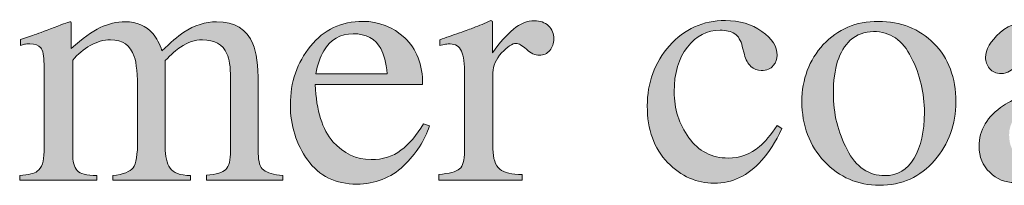
# Model space of a CAD drawing. Units: inches. Extents: x 0 to 11, y -8.5 to 0.
# Drawn here: x 9 to 9.4, y -1.6 to -1.5 of the extents above; entities that cross this region are included whole.
import ezdxf

# ---------------------------------------------------------------- set-up
doc = ezdxf.new("R2010")
doc.units = ezdxf.units.IN
doc.header["$MEASUREMENT"] = 0
doc.layers.add('Layer 1', color=7, linetype='Continuous')

# ---------------------------------------------------------------- blocks, each defined once
blk = doc.blocks.new('block 399')
at = {"layer": 'Layer 1', "true_color": 0xffffff}
h = blk.add_hatch(color=7, dxfattribs=at)
h.dxf.hatch_style = 2
edge = h.paths.add_edge_path()
edge.add_spline(control_points=[(9.0152, -1.57106), (9.01838, -1.57077), (9.02049, -1.57024), (9.02155, -1.56947), (9.02318, -1.56829), (9.02399, -1.56593), (9.02399, -1.56239), (9.02399, -1.56239), (9.02399, -1.53084), (9.02399, -1.53084), (9.02399, -1.52783), (9.0236, -1.52585), (9.02281, -1.52492), (9.02201, -1.52398), (9.02071, -1.52352), (9.01887, -1.52352), (9.01803, -1.52352), (9.01737, -1.52356), (9.01695, -1.52363), (9.01652, -1.52372), (9.01602, -1.52386), (9.01545, -1.52406), (9.01545, -1.52406), (9.01545, -1.52192), (9.01545, -1.52192), (9.01545, -1.52192), (9.01984, -1.52045), (9.01984, -1.52045), (9.02144, -1.51994), (9.02403, -1.51898), (9.02766, -1.51759), (9.03128, -1.51621), (9.03319, -1.51552), (9.03341, -1.51552), (9.0336, -1.51552), (9.03372, -1.51562), (9.03376, -1.51581), (9.0338, -1.51603), (9.03383, -1.51641), (9.03383, -1.51698), (9.03383, -1.51698), (9.03383, -1.52523), (9.03383, -1.52523), (9.03786, -1.52157), (9.04133, -1.51903), (9.04426, -1.51762), (9.04719, -1.51622), (9.0502, -1.51552), (9.05329, -1.51552), (9.05748, -1.51552), (9.06082, -1.51694), (9.0633, -1.51979), (9.0646, -1.52134), (9.06569, -1.52344), (9.06654, -1.52607), (9.06955, -1.52303), (9.07217, -1.52077), (9.07442, -1.5193), (9.07827, -1.51678), (9.08223, -1.51552), (9.08625, -1.51552), (9.0928, -1.51552), (9.09718, -1.51819), (9.09938, -1.52352), (9.10064, -1.52653), (9.10128, -1.53129), (9.10128, -1.53779), (9.10128, -1.53779), (9.10128, -1.56312), (9.10128, -1.56312), (9.10128, -1.56601), (9.10192, -1.56798), (9.10319, -1.56901), (9.10448, -1.57005), (9.10678, -1.57073), (9.11012, -1.57106), (9.11012, -1.57106), (9.11012, -1.57265), (9.11012, -1.57265), (9.11012, -1.57265), (9.08259, -1.57265), (9.08259, -1.57265), (9.08259, -1.57265), (9.08259, -1.57094), (9.08259, -1.57094), (9.08614, -1.57061), (9.08846, -1.56991), (9.08959, -1.56879), (9.0907, -1.56771), (9.09127, -1.56547), (9.09127, -1.56209), (9.09127, -1.56209), (9.09127, -1.53578), (9.09127, -1.53578), (9.09127, -1.53183), (9.09083, -1.52893), (9.08998, -1.52705), (9.08847, -1.52372), (9.08552, -1.52205), (9.08112, -1.52205), (9.07848, -1.52205), (9.07586, -1.52292), (9.07326, -1.52467), (9.07175, -1.52569), (9.06989, -1.52732), (9.06769, -1.52955), (9.06769, -1.52955), (9.06769, -1.5608), (9.06769, -1.5608), (9.06769, -1.5641), (9.06828, -1.5666), (9.06944, -1.56831), (9.0706, -1.57001), (9.07305, -1.57094), (9.0768, -1.57106), (9.0768, -1.57106), (9.0768, -1.57265), (9.0768, -1.57265), (9.0768, -1.57265), (9.04879, -1.57265), (9.04879, -1.57265), (9.04879, -1.57265), (9.04879, -1.57106), (9.04879, -1.57106), (9.05264, -1.57057), (9.05511, -1.56963), (9.05617, -1.56825), (9.05722, -1.56687), (9.05775, -1.56345), (9.05775, -1.558), (9.05775, -1.558), (9.05775, -1.54095), (9.05775, -1.54095), (9.05775, -1.53468), (9.05735, -1.53038), (9.05653, -1.52802), (9.05519, -1.52405), (9.05234, -1.52205), (9.04799, -1.52205), (9.04551, -1.52205), (9.04306, -1.52273), (9.04066, -1.52409), (9.03826, -1.52546), (9.03615, -1.52724), (9.03432, -1.52943), (9.03432, -1.52943), (9.03432, -1.56283), (9.03432, -1.56283), (9.03432, -1.56592), (9.03486, -1.56805), (9.03593, -1.56923), (9.03701, -1.57041), (9.03936, -1.57102), (9.04298, -1.57106), (9.04298, -1.57106), (9.04298, -1.57265), (9.04298, -1.57265), (9.04298, -1.57265), (9.0152, -1.57265), (9.0152, -1.57265), (9.0152, -1.57265), (9.0152, -1.57106), (9.0152, -1.57106)], knot_values=[0, 0, 0, 0, 1, 1, 1, 2, 2, 2, 3, 3, 3, 4, 4, 4, 5, 5, 5, 6, 6, 6, 7, 7, 7, 8, 8, 8, 9, 9, 9, 10, 10, 10, 11, 11, 11, 12, 12, 12, 13, 13, 13, 14, 14, 14, 15, 15, 15, 16, 16, 16, 17, 17, 17, 18, 18, 18, 19, 19, 19, 20, 20, 20, 21, 21, 21, 22, 22, 22, 23, 23, 23, 24, 24, 24, 25, 25, 25, 26, 26, 26, 27, 27, 27, 28, 28, 28, 29, 29, 29, 30, 30, 30, 31, 31, 31, 32, 32, 32, 33, 33, 33, 34, 34, 34, 35, 35, 35, 36, 36, 36, 37, 37, 37, 38, 38, 38, 39, 39, 39, 40, 40, 40, 41, 41, 41, 42, 42, 42, 43, 43, 43, 44, 44, 44, 45, 45, 45, 46, 46, 46, 47, 47, 47, 48, 48, 48, 49, 49, 49, 50, 50, 50, 51, 51, 51, 52, 52, 52, 53, 53, 53, 54, 54, 54, 54], degree=3, periodic=1)
h = blk.add_hatch(color=7, dxfattribs=at)
h.dxf.hatch_style = 2
edge = h.paths.add_edge_path()
edge.add_spline(control_points=[(9.15412, -1.52135), (9.15843, -1.52531), (9.16059, -1.53094), (9.16059, -1.53822), (9.16059, -1.53822), (9.12184, -1.53822), (9.12184, -1.53822), (9.12223, -1.54763), (9.12438, -1.5545), (9.12824, -1.55881), (9.13211, -1.56311), (9.13668, -1.56527), (9.14197, -1.56527), (9.14625, -1.56527), (9.14985, -1.56414), (9.15278, -1.56192), (9.15571, -1.55968), (9.15841, -1.5565), (9.1609, -1.55241), (9.1609, -1.55241), (9.16303, -1.55314), (9.16303, -1.55314), (9.16136, -1.55832), (9.15824, -1.56311), (9.15366, -1.5675), (9.14909, -1.57191), (9.14347, -1.57411), (9.13684, -1.57411), (9.12919, -1.57411), (9.12329, -1.57122), (9.11911, -1.56544), (9.11495, -1.55967), (9.11286, -1.55302), (9.11286, -1.54549), (9.11286, -1.5373), (9.11528, -1.53025), (9.12013, -1.52431), (9.12496, -1.51836), (9.13127, -1.51539), (9.13904, -1.51539), (9.14479, -1.51539), (9.14981, -1.51737), (9.15412, -1.52135)], knot_values=[0, 0, 0, 0, 1, 1, 1, 2, 2, 2, 3, 3, 3, 4, 4, 4, 5, 5, 5, 6, 6, 6, 7, 7, 7, 8, 8, 8, 9, 9, 9, 10, 10, 10, 11, 11, 11, 12, 12, 12, 13, 13, 13, 14, 14, 14, 14], degree=3, periodic=1)
edge = h.paths.add_edge_path()
edge.add_spline(control_points=[(9.12488, -1.52601), (9.12358, -1.52821), (9.12264, -1.53098), (9.12208, -1.53432), (9.12208, -1.53432), (9.14783, -1.53432), (9.14783, -1.53432), (9.14738, -1.53025), (9.14661, -1.52722), (9.14552, -1.52523), (9.14351, -1.52165), (9.14018, -1.51986), (9.13551, -1.51986), (9.13087, -1.51986), (9.12732, -1.5219), (9.12488, -1.52601)], knot_values=[0, 0, 0, 0, 1, 1, 1, 2, 2, 2, 3, 3, 3, 4, 4, 4, 5, 5, 5, 5], degree=3, periodic=1)
h = blk.add_hatch(color=7, dxfattribs=at)
h.dxf.hatch_style = 2
edge = h.paths.add_edge_path()
edge.add_spline(control_points=[(9.16644, -1.57064), (9.17018, -1.57031), (9.17268, -1.56965), (9.1739, -1.56864), (9.17512, -1.56765), (9.17571, -1.56552), (9.17571, -1.56227), (9.17571, -1.56227), (9.17571, -1.53475), (9.17571, -1.53475), (9.17571, -1.53071), (9.17535, -1.52783), (9.17459, -1.52611), (9.17384, -1.52437), (9.17246, -1.52352), (9.17048, -1.52352), (9.17006, -1.52352), (9.16953, -1.52356), (9.16885, -1.52367), (9.16819, -1.52376), (9.16748, -1.5239), (9.16675, -1.52406), (9.16675, -1.52406), (9.16675, -1.52205), (9.16675, -1.52205), (9.16905, -1.52124), (9.17143, -1.5204), (9.17387, -1.51954), (9.1763, -1.51869), (9.17798, -1.51808), (9.17891, -1.51771), (9.18095, -1.51694), (9.18304, -1.51606), (9.18518, -1.51508), (9.18547, -1.51508), (9.18564, -1.51519), (9.1857, -1.51539), (9.18576, -1.5156), (9.18579, -1.51603), (9.18579, -1.51668), (9.18579, -1.51668), (9.18579, -1.52669), (9.18579, -1.52669), (9.18841, -1.52307), (9.19092, -1.52024), (9.19335, -1.5182), (9.19577, -1.51617), (9.1983, -1.51515), (9.20091, -1.51515), (9.20299, -1.51515), (9.20468, -1.51577), (9.20599, -1.51701), (9.20729, -1.51826), (9.20794, -1.51982), (9.20794, -1.52167), (9.20794, -1.52336), (9.20745, -1.52475), (9.20645, -1.52589), (9.20546, -1.52703), (9.2042, -1.5276), (9.2027, -1.5276), (9.20114, -1.5276), (9.1996, -1.5269), (9.19803, -1.52547), (9.19647, -1.52405), (9.19523, -1.52333), (9.19434, -1.52333), (9.19291, -1.52333), (9.19116, -1.52448), (9.18909, -1.52677), (9.18701, -1.52908), (9.18597, -1.53144), (9.18597, -1.53388), (9.18597, -1.53388), (9.18597, -1.56141), (9.18597, -1.56141), (9.18597, -1.56491), (9.18678, -1.56734), (9.18841, -1.56871), (9.19004, -1.57007), (9.19275, -1.57072), (9.19653, -1.57064), (9.19653, -1.57064), (9.19653, -1.57265), (9.19653, -1.57265), (9.19653, -1.57265), (9.16644, -1.57265), (9.16644, -1.57265), (9.16644, -1.57265), (9.16644, -1.57064), (9.16644, -1.57064)], knot_values=[0, 0, 0, 0, 1, 1, 1, 2, 2, 2, 3, 3, 3, 4, 4, 4, 5, 5, 5, 6, 6, 6, 7, 7, 7, 8, 8, 8, 9, 9, 9, 10, 10, 10, 11, 11, 11, 12, 12, 12, 13, 13, 13, 14, 14, 14, 15, 15, 15, 16, 16, 16, 17, 17, 17, 18, 18, 18, 19, 19, 19, 20, 20, 20, 21, 21, 21, 22, 22, 22, 23, 23, 23, 24, 24, 24, 25, 25, 25, 26, 26, 26, 27, 27, 27, 28, 28, 28, 29, 29, 29, 30, 30, 30, 30], degree=3, periodic=1)
h = blk.add_hatch(color=7, dxfattribs=at)
h.dxf.hatch_style = 2
edge = h.paths.add_edge_path()
edge.add_spline(control_points=[(9.28299, -1.51902), (9.28668, -1.52163), (9.28852, -1.5245), (9.28852, -1.52762), (9.28852, -1.52896), (9.28805, -1.53021), (9.28711, -1.53136), (9.28617, -1.53251), (9.28472, -1.53309), (9.28277, -1.53309), (9.28134, -1.53309), (9.2801, -1.53261), (9.27903, -1.53163), (9.27794, -1.53065), (9.27715, -1.52923), (9.27667, -1.52736), (9.27667, -1.52736), (9.27593, -1.52443), (9.27593, -1.52443), (9.2754, -1.52227), (9.2745, -1.52075), (9.27319, -1.51986), (9.27185, -1.51899), (9.27007, -1.51857), (9.26788, -1.51857), (9.26324, -1.51857), (9.25933, -1.52059), (9.25613, -1.52464), (9.25294, -1.5287), (9.25134, -1.5341), (9.25134, -1.54081), (9.25134, -1.54697), (9.25311, -1.55249), (9.25662, -1.55737), (9.26015, -1.56227), (9.26489, -1.56471), (9.27087, -1.56471), (9.27511, -1.56471), (9.27886, -1.56333), (9.28217, -1.56055), (9.28403, -1.55896), (9.28615, -1.55644), (9.28852, -1.55296), (9.28852, -1.55296), (9.29023, -1.55401), (9.29023, -1.55401), (9.2879, -1.55889), (9.28545, -1.56277), (9.2829, -1.56562), (9.27797, -1.57107), (9.27227, -1.57381), (9.26581, -1.57381), (9.25947, -1.57381), (9.25385, -1.5713), (9.24897, -1.5663), (9.24409, -1.56129), (9.24164, -1.5545), (9.24164, -1.54591), (9.24164, -1.53749), (9.2443, -1.53025), (9.24963, -1.52418), (9.25496, -1.51812), (9.26169, -1.51508), (9.26983, -1.51508), (9.27492, -1.51508), (9.27931, -1.5164), (9.28299, -1.51902)], knot_values=[0, 0, 0, 0, 1, 1, 1, 2, 2, 2, 3, 3, 3, 4, 4, 4, 5, 5, 5, 6, 6, 6, 7, 7, 7, 8, 8, 8, 9, 9, 9, 10, 10, 10, 11, 11, 11, 12, 12, 12, 13, 13, 13, 14, 14, 14, 15, 15, 15, 16, 16, 16, 17, 17, 17, 18, 18, 18, 19, 19, 19, 20, 20, 20, 21, 21, 21, 22, 22, 22, 22], degree=3, periodic=1)
h = blk.add_hatch(color=7, dxfattribs=at)
h.dxf.hatch_style = 2
edge = h.paths.add_edge_path()
edge.add_spline(control_points=[(9.30515, -1.52379), (9.3103, -1.51819), (9.31692, -1.51539), (9.32502, -1.51539), (9.33308, -1.51539), (9.33975, -1.51804), (9.34504, -1.52333), (9.35033, -1.52862), (9.35297, -1.53566), (9.35297, -1.54445), (9.35297, -1.55254), (9.35041, -1.55958), (9.34528, -1.56557), (9.34016, -1.57155), (9.33352, -1.57454), (9.32539, -1.57454), (9.31757, -1.57454), (9.31095, -1.57167), (9.30554, -1.56593), (9.30013, -1.56019), (9.29743, -1.55299), (9.29743, -1.54433), (9.29743, -1.53623), (9.30001, -1.52938), (9.30515, -1.52379)], knot_values=[0, 0, 0, 0, 1, 1, 1, 2, 2, 2, 3, 3, 3, 4, 4, 4, 5, 5, 5, 6, 6, 6, 7, 7, 7, 8, 8, 8, 8], degree=3, periodic=1)
edge = h.paths.add_edge_path()
edge.add_spline(control_points=[(9.3149, -1.52223), (9.31082, -1.52593), (9.30878, -1.53232), (9.30878, -1.5414), (9.30878, -1.54864), (9.31042, -1.55539), (9.31371, -1.56166), (9.31699, -1.56793), (9.32155, -1.57106), (9.32738, -1.57106), (9.33194, -1.57106), (9.33545, -1.56897), (9.33792, -1.56478), (9.34039, -1.56059), (9.34162, -1.55509), (9.34162, -1.54829), (9.34162, -1.54126), (9.34005, -1.53461), (9.33691, -1.5284), (9.33377, -1.52216), (9.32922, -1.51906), (9.32327, -1.51906), (9.32005, -1.51906), (9.31726, -1.52011), (9.3149, -1.52223)], knot_values=[0, 0, 0, 0, 1, 1, 1, 2, 2, 2, 3, 3, 3, 4, 4, 4, 5, 5, 5, 6, 6, 6, 7, 7, 7, 8, 8, 8, 8], degree=3, periodic=1)
h = blk.add_hatch(color=7, dxfattribs=at)
h.dxf.hatch_style = 2
edge = h.paths.add_edge_path()
edge.add_spline(control_points=[(9.37019, -1.54574), (9.37393, -1.54329), (9.38139, -1.53997), (9.39259, -1.53578), (9.39259, -1.53578), (9.39259, -1.5306), (9.39259, -1.5306), (9.39259, -1.52645), (9.39217, -1.52356), (9.39137, -1.52192), (9.38997, -1.51921), (9.38711, -1.51784), (9.38276, -1.51784), (9.38068, -1.51784), (9.3787, -1.51836), (9.37683, -1.51942), (9.37496, -1.52052), (9.37404, -1.52203), (9.37404, -1.52394), (9.37404, -1.52443), (9.37413, -1.52525), (9.37434, -1.52641), (9.37454, -1.52757), (9.37463, -1.52832), (9.37463, -1.52865), (9.37463, -1.53092), (9.37389, -1.53251), (9.37238, -1.53339), (9.37153, -1.53394), (9.37051, -1.53419), (9.36933, -1.53419), (9.3675, -1.53419), (9.36609, -1.5336), (9.36511, -1.53239), (9.36414, -1.5312), (9.36365, -1.52987), (9.36365, -1.5284), (9.36365, -1.52555), (9.36541, -1.52257), (9.36894, -1.51945), (9.37245, -1.51634), (9.3776, -1.51478), (9.3844, -1.51478), (9.39229, -1.51478), (9.39765, -1.51735), (9.40046, -1.52247), (9.40196, -1.52528), (9.40271, -1.52938), (9.40271, -1.53475), (9.40271, -1.53475), (9.40271, -1.55922), (9.40271, -1.55922), (9.40271, -1.56158), (9.40287, -1.56321), (9.4032, -1.5641), (9.40373, -1.56569), (9.40483, -1.56649), (9.40651, -1.56649), (9.40743, -1.56649), (9.40822, -1.56634), (9.40881, -1.56605), (9.40944, -1.56577), (9.41048, -1.56508), (9.41199, -1.56398), (9.41199, -1.56398), (9.41199, -1.56715), (9.41199, -1.56715), (9.41069, -1.56874), (9.40929, -1.57004), (9.40778, -1.57106), (9.4055, -1.5726), (9.40318, -1.57338), (9.40082, -1.57338), (9.39806, -1.57338), (9.39605, -1.57248), (9.39482, -1.57069), (9.39357, -1.5689), (9.39289, -1.56677), (9.39277, -1.56429), (9.38968, -1.56698), (9.38703, -1.56897), (9.38483, -1.57026), (9.38113, -1.57246), (9.3776, -1.57357), (9.37428, -1.57357), (9.37077, -1.57357), (9.36774, -1.57233), (9.36518, -1.56986), (9.36262, -1.56741), (9.36134, -1.56429), (9.36134, -1.56049), (9.36134, -1.55461), (9.36428, -1.54968), (9.37019, -1.54574)], knot_values=[0, 0, 0, 0, 1, 1, 1, 2, 2, 2, 3, 3, 3, 4, 4, 4, 5, 5, 5, 6, 6, 6, 7, 7, 7, 8, 8, 8, 9, 9, 9, 10, 10, 10, 11, 11, 11, 12, 12, 12, 13, 13, 13, 14, 14, 14, 15, 15, 15, 16, 16, 16, 17, 17, 17, 18, 18, 18, 19, 19, 19, 20, 20, 20, 21, 21, 21, 22, 22, 22, 23, 23, 23, 24, 24, 24, 25, 25, 25, 26, 26, 26, 27, 27, 27, 28, 28, 28, 29, 29, 29, 30, 30, 30, 31, 31, 31, 31], degree=3, periodic=1)
edge = h.paths.add_edge_path()
edge.add_spline(control_points=[(9.39259, -1.53883), (9.3879, -1.54038), (9.38405, -1.54209), (9.38098, -1.54396), (9.37512, -1.54758), (9.37219, -1.55169), (9.37219, -1.55629), (9.37219, -1.55999), (9.37341, -1.56272), (9.37585, -1.56447), (9.37745, -1.56561), (9.37922, -1.56618), (9.38117, -1.56618), (9.38386, -1.56618), (9.38643, -1.56543), (9.38889, -1.56391), (9.39136, -1.56242), (9.39259, -1.56049), (9.39259, -1.55819), (9.39259, -1.55819), (9.39259, -1.53883), (9.39259, -1.53883)], knot_values=[0, 0, 0, 0, 1, 1, 1, 2, 2, 2, 3, 3, 3, 4, 4, 4, 5, 5, 5, 6, 6, 6, 7, 7, 7, 7], degree=3, periodic=1)
at = {"layer": 'Layer 1', "lineweight": 0}
for points, knots in [([(9.0152, -1.57106), (9.01838, -1.57077), (9.02049, -1.57024), (9.02155, -1.56947), (9.02318, -1.56829), (9.02399, -1.56593), (9.02399, -1.56239), (9.02399, -1.56239), (9.02399, -1.53084), (9.02399, -1.53084), (9.02399, -1.52783), (9.0236, -1.52585), (9.02281, -1.52492), (9.02201, -1.52398), (9.02071, -1.52352), (9.01887, -1.52352), (9.01803, -1.52352), (9.01737, -1.52356), (9.01695, -1.52363), (9.01652, -1.52372), (9.01602, -1.52386), (9.01545, -1.52406), (9.01545, -1.52406), (9.01545, -1.52192), (9.01545, -1.52192), (9.01545, -1.52192), (9.01984, -1.52045), (9.01984, -1.52045), (9.02144, -1.51994), (9.02403, -1.51898), (9.02766, -1.51759), (9.03128, -1.51621), (9.03319, -1.51552), (9.03341, -1.51552), (9.0336, -1.51552), (9.03372, -1.51562), (9.03376, -1.51581), (9.0338, -1.51603), (9.03383, -1.51641), (9.03383, -1.51698), (9.03383, -1.51698), (9.03383, -1.52523), (9.03383, -1.52523), (9.03786, -1.52157), (9.04133, -1.51903), (9.04426, -1.51762), (9.04719, -1.51622), (9.0502, -1.51552), (9.05329, -1.51552), (9.05748, -1.51552), (9.06082, -1.51694), (9.0633, -1.51979), (9.0646, -1.52134), (9.06569, -1.52344), (9.06654, -1.52607), (9.06955, -1.52303), (9.07217, -1.52077), (9.07442, -1.5193), (9.07827, -1.51678), (9.08223, -1.51552), (9.08625, -1.51552), (9.0928, -1.51552), (9.09718, -1.51819), (9.09938, -1.52352), (9.10064, -1.52653), (9.10128, -1.53129), (9.10128, -1.53779), (9.10128, -1.53779), (9.10128, -1.56312), (9.10128, -1.56312), (9.10128, -1.56601), (9.10192, -1.56798), (9.10319, -1.56901), (9.10448, -1.57005), (9.10678, -1.57073), (9.11012, -1.57106), (9.11012, -1.57106), (9.11012, -1.57265), (9.11012, -1.57265), (9.11012, -1.57265), (9.08259, -1.57265), (9.08259, -1.57265), (9.08259, -1.57265), (9.08259, -1.57094), (9.08259, -1.57094), (9.08614, -1.57061), (9.08846, -1.56991), (9.08959, -1.56879), (9.0907, -1.56771), (9.09127, -1.56547), (9.09127, -1.56209), (9.09127, -1.56209), (9.09127, -1.53578), (9.09127, -1.53578), (9.09127, -1.53183), (9.09083, -1.52893), (9.08998, -1.52705), (9.08847, -1.52372), (9.08552, -1.52205), (9.08112, -1.52205), (9.07848, -1.52205), (9.07586, -1.52292), (9.07326, -1.52467), (9.07175, -1.52569), (9.06989, -1.52732), (9.06769, -1.52955), (9.06769, -1.52955), (9.06769, -1.5608), (9.06769, -1.5608), (9.06769, -1.5641), (9.06828, -1.5666), (9.06944, -1.56831), (9.0706, -1.57001), (9.07305, -1.57094), (9.0768, -1.57106), (9.0768, -1.57106), (9.0768, -1.57265), (9.0768, -1.57265), (9.0768, -1.57265), (9.04879, -1.57265), (9.04879, -1.57265), (9.04879, -1.57265), (9.04879, -1.57106), (9.04879, -1.57106), (9.05264, -1.57057), (9.05511, -1.56963), (9.05617, -1.56825), (9.05722, -1.56687), (9.05775, -1.56345), (9.05775, -1.558), (9.05775, -1.558), (9.05775, -1.54095), (9.05775, -1.54095), (9.05775, -1.53468), (9.05735, -1.53038), (9.05653, -1.52802), (9.05519, -1.52405), (9.05234, -1.52205), (9.04799, -1.52205), (9.04551, -1.52205), (9.04306, -1.52273), (9.04066, -1.52409), (9.03826, -1.52546), (9.03615, -1.52724), (9.03432, -1.52943), (9.03432, -1.52943), (9.03432, -1.56283), (9.03432, -1.56283), (9.03432, -1.56592), (9.03486, -1.56805), (9.03593, -1.56923), (9.03701, -1.57041), (9.03936, -1.57102), (9.04298, -1.57106), (9.04298, -1.57106), (9.04298, -1.57265), (9.04298, -1.57265), (9.04298, -1.57265), (9.0152, -1.57265), (9.0152, -1.57265), (9.0152, -1.57265), (9.0152, -1.57106), (9.0152, -1.57106)], [0, 0, 0, 0, 1, 1, 1, 2, 2, 2, 3, 3, 3, 4, 4, 4, 5, 5, 5, 6, 6, 6, 7, 7, 7, 8, 8, 8, 9, 9, 9, 10, 10, 10, 11, 11, 11, 12, 12, 12, 13, 13, 13, 14, 14, 14, 15, 15, 15, 16, 16, 16, 17, 17, 17, 18, 18, 18, 19, 19, 19, 20, 20, 20, 21, 21, 21, 22, 22, 22, 23, 23, 23, 24, 24, 24, 25, 25, 25, 26, 26, 26, 27, 27, 27, 28, 28, 28, 29, 29, 29, 30, 30, 30, 31, 31, 31, 32, 32, 32, 33, 33, 33, 34, 34, 34, 35, 35, 35, 36, 36, 36, 37, 37, 37, 38, 38, 38, 39, 39, 39, 40, 40, 40, 41, 41, 41, 42, 42, 42, 43, 43, 43, 44, 44, 44, 45, 45, 45, 46, 46, 46, 47, 47, 47, 48, 48, 48, 49, 49, 49, 50, 50, 50, 51, 51, 51, 52, 52, 52, 53, 53, 53, 54, 54, 54, 54]), ([(9.15412, -1.52135), (9.15843, -1.52531), (9.16059, -1.53094), (9.16059, -1.53822), (9.16059, -1.53822), (9.12184, -1.53822), (9.12184, -1.53822), (9.12223, -1.54763), (9.12438, -1.5545), (9.12824, -1.55881), (9.13211, -1.56311), (9.13668, -1.56527), (9.14197, -1.56527), (9.14625, -1.56527), (9.14985, -1.56414), (9.15278, -1.56192), (9.15571, -1.55968), (9.15841, -1.5565), (9.1609, -1.55241), (9.1609, -1.55241), (9.16303, -1.55314), (9.16303, -1.55314), (9.16136, -1.55832), (9.15824, -1.56311), (9.15366, -1.5675), (9.14909, -1.57191), (9.14347, -1.57411), (9.13684, -1.57411), (9.12919, -1.57411), (9.12329, -1.57122), (9.11911, -1.56544), (9.11495, -1.55967), (9.11286, -1.55302), (9.11286, -1.54549), (9.11286, -1.5373), (9.11528, -1.53025), (9.12013, -1.52431), (9.12496, -1.51836), (9.13127, -1.51539), (9.13904, -1.51539), (9.14479, -1.51539), (9.14981, -1.51737), (9.15412, -1.52135)], [0, 0, 0, 0, 1, 1, 1, 2, 2, 2, 3, 3, 3, 4, 4, 4, 5, 5, 5, 6, 6, 6, 7, 7, 7, 8, 8, 8, 9, 9, 9, 10, 10, 10, 11, 11, 11, 12, 12, 12, 13, 13, 13, 14, 14, 14, 14]), ([(9.16644, -1.57064), (9.17018, -1.57031), (9.17268, -1.56965), (9.1739, -1.56864), (9.17512, -1.56765), (9.17571, -1.56552), (9.17571, -1.56227), (9.17571, -1.56227), (9.17571, -1.53475), (9.17571, -1.53475), (9.17571, -1.53071), (9.17535, -1.52783), (9.17459, -1.52611), (9.17384, -1.52437), (9.17246, -1.52352), (9.17048, -1.52352), (9.17006, -1.52352), (9.16953, -1.52356), (9.16885, -1.52367), (9.16819, -1.52376), (9.16748, -1.5239), (9.16675, -1.52406), (9.16675, -1.52406), (9.16675, -1.52205), (9.16675, -1.52205), (9.16905, -1.52124), (9.17143, -1.5204), (9.17387, -1.51954), (9.1763, -1.51869), (9.17798, -1.51808), (9.17891, -1.51771), (9.18095, -1.51694), (9.18304, -1.51606), (9.18518, -1.51508), (9.18547, -1.51508), (9.18564, -1.51519), (9.1857, -1.51539), (9.18576, -1.5156), (9.18579, -1.51603), (9.18579, -1.51668), (9.18579, -1.51668), (9.18579, -1.52669), (9.18579, -1.52669), (9.18841, -1.52307), (9.19092, -1.52024), (9.19335, -1.5182), (9.19577, -1.51617), (9.1983, -1.51515), (9.20091, -1.51515), (9.20299, -1.51515), (9.20468, -1.51577), (9.20599, -1.51701), (9.20729, -1.51826), (9.20794, -1.51982), (9.20794, -1.52167), (9.20794, -1.52336), (9.20745, -1.52475), (9.20645, -1.52589), (9.20546, -1.52703), (9.2042, -1.5276), (9.2027, -1.5276), (9.20114, -1.5276), (9.1996, -1.5269), (9.19803, -1.52547), (9.19647, -1.52405), (9.19523, -1.52333), (9.19434, -1.52333), (9.19291, -1.52333), (9.19116, -1.52448), (9.18909, -1.52677), (9.18701, -1.52908), (9.18597, -1.53144), (9.18597, -1.53388), (9.18597, -1.53388), (9.18597, -1.56141), (9.18597, -1.56141), (9.18597, -1.56491), (9.18678, -1.56734), (9.18841, -1.56871), (9.19004, -1.57007), (9.19275, -1.57072), (9.19653, -1.57064), (9.19653, -1.57064), (9.19653, -1.57265), (9.19653, -1.57265), (9.19653, -1.57265), (9.16644, -1.57265), (9.16644, -1.57265), (9.16644, -1.57265), (9.16644, -1.57064), (9.16644, -1.57064)], [0, 0, 0, 0, 1, 1, 1, 2, 2, 2, 3, 3, 3, 4, 4, 4, 5, 5, 5, 6, 6, 6, 7, 7, 7, 8, 8, 8, 9, 9, 9, 10, 10, 10, 11, 11, 11, 12, 12, 12, 13, 13, 13, 14, 14, 14, 15, 15, 15, 16, 16, 16, 17, 17, 17, 18, 18, 18, 19, 19, 19, 20, 20, 20, 21, 21, 21, 22, 22, 22, 23, 23, 23, 24, 24, 24, 25, 25, 25, 26, 26, 26, 27, 27, 27, 28, 28, 28, 29, 29, 29, 30, 30, 30, 30]), ([(9.28299, -1.51902), (9.28668, -1.52163), (9.28852, -1.5245), (9.28852, -1.52762), (9.28852, -1.52896), (9.28805, -1.53021), (9.28711, -1.53136), (9.28617, -1.53251), (9.28472, -1.53309), (9.28277, -1.53309), (9.28134, -1.53309), (9.2801, -1.53261), (9.27903, -1.53163), (9.27794, -1.53065), (9.27715, -1.52923), (9.27667, -1.52736), (9.27667, -1.52736), (9.27593, -1.52443), (9.27593, -1.52443), (9.2754, -1.52227), (9.2745, -1.52075), (9.27319, -1.51986), (9.27185, -1.51899), (9.27007, -1.51857), (9.26788, -1.51857), (9.26324, -1.51857), (9.25933, -1.52059), (9.25613, -1.52464), (9.25294, -1.5287), (9.25134, -1.5341), (9.25134, -1.54081), (9.25134, -1.54697), (9.25311, -1.55249), (9.25662, -1.55737), (9.26015, -1.56227), (9.26489, -1.56471), (9.27087, -1.56471), (9.27511, -1.56471), (9.27886, -1.56333), (9.28217, -1.56055), (9.28403, -1.55896), (9.28615, -1.55644), (9.28852, -1.55296), (9.28852, -1.55296), (9.29023, -1.55401), (9.29023, -1.55401), (9.2879, -1.55889), (9.28545, -1.56277), (9.2829, -1.56562), (9.27797, -1.57107), (9.27227, -1.57381), (9.26581, -1.57381), (9.25947, -1.57381), (9.25385, -1.5713), (9.24897, -1.5663), (9.24409, -1.56129), (9.24164, -1.5545), (9.24164, -1.54591), (9.24164, -1.53749), (9.2443, -1.53025), (9.24963, -1.52418), (9.25496, -1.51812), (9.26169, -1.51508), (9.26983, -1.51508), (9.27492, -1.51508), (9.27931, -1.5164), (9.28299, -1.51902)], [0, 0, 0, 0, 1, 1, 1, 2, 2, 2, 3, 3, 3, 4, 4, 4, 5, 5, 5, 6, 6, 6, 7, 7, 7, 8, 8, 8, 9, 9, 9, 10, 10, 10, 11, 11, 11, 12, 12, 12, 13, 13, 13, 14, 14, 14, 15, 15, 15, 16, 16, 16, 17, 17, 17, 18, 18, 18, 19, 19, 19, 20, 20, 20, 21, 21, 21, 22, 22, 22, 22]), ([(9.30515, -1.52379), (9.3103, -1.51819), (9.31692, -1.51539), (9.32502, -1.51539), (9.33308, -1.51539), (9.33975, -1.51804), (9.34504, -1.52333), (9.35033, -1.52862), (9.35297, -1.53566), (9.35297, -1.54445), (9.35297, -1.55254), (9.35041, -1.55958), (9.34528, -1.56557), (9.34016, -1.57155), (9.33352, -1.57454), (9.32539, -1.57454), (9.31757, -1.57454), (9.31095, -1.57167), (9.30554, -1.56593), (9.30013, -1.56019), (9.29743, -1.55299), (9.29743, -1.54433), (9.29743, -1.53623), (9.30001, -1.52938), (9.30515, -1.52379)], [0, 0, 0, 0, 1, 1, 1, 2, 2, 2, 3, 3, 3, 4, 4, 4, 5, 5, 5, 6, 6, 6, 7, 7, 7, 8, 8, 8, 8]), ([(9.37019, -1.54574), (9.37393, -1.54329), (9.38139, -1.53997), (9.39259, -1.53578), (9.39259, -1.53578), (9.39259, -1.5306), (9.39259, -1.5306), (9.39259, -1.52645), (9.39217, -1.52356), (9.39137, -1.52192), (9.38997, -1.51921), (9.38711, -1.51784), (9.38276, -1.51784), (9.38068, -1.51784), (9.3787, -1.51836), (9.37683, -1.51942), (9.37496, -1.52052), (9.37404, -1.52203), (9.37404, -1.52394), (9.37404, -1.52443), (9.37413, -1.52525), (9.37434, -1.52641), (9.37454, -1.52757), (9.37463, -1.52832), (9.37463, -1.52865), (9.37463, -1.53092), (9.37389, -1.53251), (9.37238, -1.53339), (9.37153, -1.53394), (9.37051, -1.53419), (9.36933, -1.53419), (9.3675, -1.53419), (9.36609, -1.5336), (9.36511, -1.53239), (9.36414, -1.5312), (9.36365, -1.52987), (9.36365, -1.5284), (9.36365, -1.52555), (9.36541, -1.52257), (9.36894, -1.51945), (9.37245, -1.51634), (9.3776, -1.51478), (9.3844, -1.51478), (9.39229, -1.51478), (9.39765, -1.51735), (9.40046, -1.52247), (9.40196, -1.52528), (9.40271, -1.52938), (9.40271, -1.53475), (9.40271, -1.53475), (9.40271, -1.55922), (9.40271, -1.55922), (9.40271, -1.56158), (9.40287, -1.56321), (9.4032, -1.5641), (9.40373, -1.56569), (9.40483, -1.56649), (9.40651, -1.56649), (9.40743, -1.56649), (9.40822, -1.56634), (9.40881, -1.56605), (9.40944, -1.56577), (9.41048, -1.56508), (9.41199, -1.56398), (9.41199, -1.56398), (9.41199, -1.56715), (9.41199, -1.56715), (9.41069, -1.56874), (9.40929, -1.57004), (9.40778, -1.57106), (9.4055, -1.5726), (9.40318, -1.57338), (9.40082, -1.57338), (9.39806, -1.57338), (9.39605, -1.57248), (9.39482, -1.57069), (9.39357, -1.5689), (9.39289, -1.56677), (9.39277, -1.56429), (9.38968, -1.56698), (9.38703, -1.56897), (9.38483, -1.57026), (9.38113, -1.57246), (9.3776, -1.57357), (9.37428, -1.57357), (9.37077, -1.57357), (9.36774, -1.57233), (9.36518, -1.56986), (9.36262, -1.56741), (9.36134, -1.56429), (9.36134, -1.56049), (9.36134, -1.55461), (9.36428, -1.54968), (9.37019, -1.54574)], [0, 0, 0, 0, 1, 1, 1, 2, 2, 2, 3, 3, 3, 4, 4, 4, 5, 5, 5, 6, 6, 6, 7, 7, 7, 8, 8, 8, 9, 9, 9, 10, 10, 10, 11, 11, 11, 12, 12, 12, 13, 13, 13, 14, 14, 14, 15, 15, 15, 16, 16, 16, 17, 17, 17, 18, 18, 18, 19, 19, 19, 20, 20, 20, 21, 21, 21, 22, 22, 22, 23, 23, 23, 24, 24, 24, 25, 25, 25, 26, 26, 26, 27, 27, 27, 28, 28, 28, 29, 29, 29, 30, 30, 30, 31, 31, 31, 31]), ([(9.12488, -1.52601), (9.12358, -1.52821), (9.12264, -1.53098), (9.12208, -1.53432), (9.12208, -1.53432), (9.14783, -1.53432), (9.14783, -1.53432), (9.14738, -1.53025), (9.14661, -1.52722), (9.14552, -1.52523), (9.14351, -1.52165), (9.14018, -1.51986), (9.13551, -1.51986), (9.13087, -1.51986), (9.12732, -1.5219), (9.12488, -1.52601)], [0, 0, 0, 0, 1, 1, 1, 2, 2, 2, 3, 3, 3, 4, 4, 4, 5, 5, 5, 5]), ([(9.3149, -1.52223), (9.31082, -1.52593), (9.30878, -1.53232), (9.30878, -1.5414), (9.30878, -1.54864), (9.31042, -1.55539), (9.31371, -1.56166), (9.31699, -1.56793), (9.32155, -1.57106), (9.32738, -1.57106), (9.33194, -1.57106), (9.33545, -1.56897), (9.33792, -1.56478), (9.34039, -1.56059), (9.34162, -1.55509), (9.34162, -1.54829), (9.34162, -1.54126), (9.34005, -1.53461), (9.33691, -1.5284), (9.33377, -1.52216), (9.32922, -1.51906), (9.32327, -1.51906), (9.32005, -1.51906), (9.31726, -1.52011), (9.3149, -1.52223)], [0, 0, 0, 0, 1, 1, 1, 2, 2, 2, 3, 3, 3, 4, 4, 4, 5, 5, 5, 6, 6, 6, 7, 7, 7, 8, 8, 8, 8])]:
    blk.add_open_spline(points, degree=3, knots=knots, dxfattribs=at)

msp = doc.modelspace()

# ---------------------------------------------------------------- block references
at = {"layer": 'Layer 1'}
msp.add_blockref('block 399', (0, 0), dxfattribs=at)

doc.saveas('drawing.dxf')
